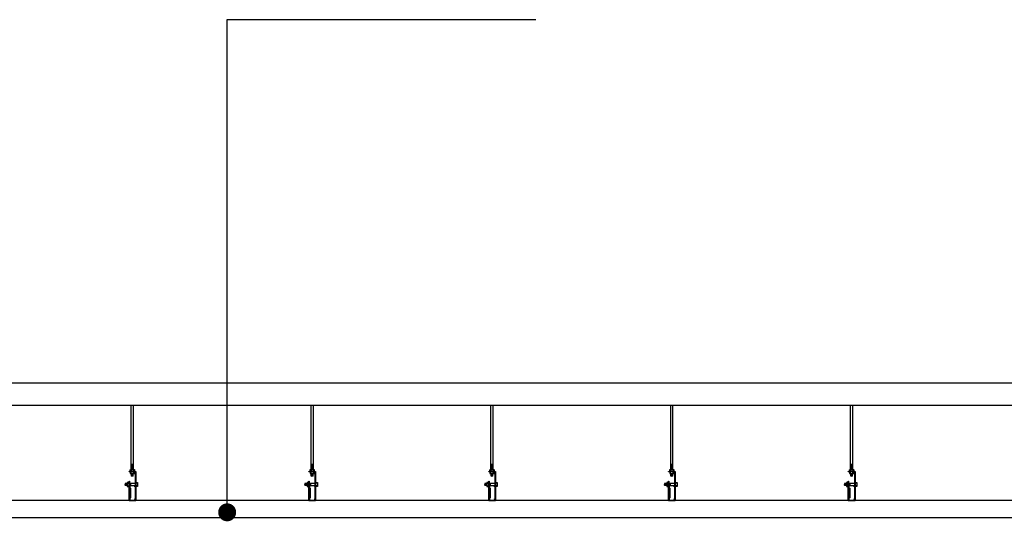
# Model space of a CAD drawing. Extents: x 212589 to 1237536, y 275567 to 575759.
# Drawn here: x 1208868 to 1213248, y 508808 to 511042 of the extents above; entities that cross this region are included whole.
import ezdxf

# ---------------------------------------------------------------- set-up
doc = ezdxf.new("R2010")
doc.units = 0
doc.header["$LTSCALE"] = 1000
doc.header["$MEASUREMENT"] = 0
for name, color, linetype in [('DIM_LEAD', 3, 'Continuous'), ('PUB_WALL', 9, 'Continuous'), ('吊顶铝方通', 30, 'Continuous'), ('墙线', 7, 'Continuous')]:
    doc.layers.add(name, color=color, linetype=linetype)
pattern_1 = [(15, (1506933.1924, 489900.2623), (-0.4115898, 1.5360740444), [])]
pattern_2 = [(15, (1510133.1924, 489900.2623), (-0.4115898, 1.5360740444), [])]
pattern_3 = [(15, (1509333.1924, 489900.2623), (-0.4115898, 1.5360740444), [])]
pattern_4 = [(15, (1508533.1924, 489900.2623), (-0.4115898, 1.5360740444), [])]
pattern_5 = [(15, (1507733.1924, 489900.2623), (-0.4115898, 1.5360740444), [])]

msp = doc.modelspace()

# ---------------------------------------------------------------- hatches: boundary and pattern name
at = {"layer": 'PUB_WALL'}
h = msp.add_hatch(dxfattribs=at)
h.set_pattern_fill('ANSI31', color=256, scale=0.50087, angle=330, style=0)
h.set_pattern_definition(pattern_1)
h.paths.add_polyline_path([(1209373.5, 509060.4), (1209365.5, 509060.4), (1209365.5, 509037.9), (1209373.5, 509037.9)])
h = msp.add_hatch(dxfattribs=at)
h.set_pattern_fill('ANSI31', color=256, scale=0.50087, angle=330, style=0)
h.set_pattern_definition(pattern_5)
h.paths.add_polyline_path([(1210173.5, 509060.4), (1210165.5, 509060.4), (1210165.5, 509037.9), (1210173.5, 509037.9)])
h = msp.add_hatch(dxfattribs=at)
h.set_pattern_fill('ANSI31', color=256, scale=0.50087, angle=330, style=0)
h.set_pattern_definition(pattern_4)
h.paths.add_polyline_path([(1210973.5, 509060.4), (1210965.5, 509060.4), (1210965.5, 509037.9), (1210973.5, 509037.9)])
h = msp.add_hatch(dxfattribs=at)
h.set_pattern_fill('ANSI31', color=256, scale=0.50087, angle=330, style=0)
h.set_pattern_definition(pattern_3)
h.paths.add_polyline_path([(1211773.5, 509060.4), (1211765.5, 509060.4), (1211765.5, 509037.9), (1211773.5, 509037.9)])
h = msp.add_hatch(dxfattribs=at)
h.set_pattern_fill('ANSI31', color=256, scale=0.50087, angle=330, style=0)
h.set_pattern_definition(pattern_2)
h.paths.add_polyline_path([(1212573.5, 509060.4), (1212565.5, 509060.4), (1212565.5, 509037.9), (1212573.5, 509037.9)])
h = msp.add_hatch(dxfattribs=at)
h.set_pattern_fill('ANSI31', color=256, scale=0.50087, angle=330, style=0)
h.set_pattern_definition(pattern_1)
h.paths.add_polyline_path([(1209373.5, 509020.4), (1209365.5, 509020.4), (1209365.5, 509008.6), (1209373.5, 509008.6)])
h = msp.add_hatch(dxfattribs=at)
h.set_pattern_fill('ANSI31', color=256, scale=0.50087, angle=330, style=0)
h.set_pattern_definition(pattern_5)
h.paths.add_polyline_path([(1210173.5, 509020.4), (1210165.5, 509020.4), (1210165.5, 509008.6), (1210173.5, 509008.6)])
h = msp.add_hatch(dxfattribs=at)
h.set_pattern_fill('ANSI31', color=256, scale=0.50087, angle=330, style=0)
h.set_pattern_definition(pattern_4)
h.paths.add_polyline_path([(1210973.5, 509020.4), (1210965.5, 509020.4), (1210965.5, 509008.6), (1210973.5, 509008.6)])
h = msp.add_hatch(dxfattribs=at)
h.set_pattern_fill('ANSI31', color=256, scale=0.50087, angle=330, style=0)
h.set_pattern_definition(pattern_3)
h.paths.add_polyline_path([(1211773.5, 509020.4), (1211765.5, 509020.4), (1211765.5, 509008.6), (1211773.5, 509008.6)])
h = msp.add_hatch(dxfattribs=at)
h.set_pattern_fill('ANSI31', color=256, scale=0.50087, angle=330, style=0)
h.set_pattern_definition(pattern_2)
h.paths.add_polyline_path([(1212573.5, 509020.4), (1212565.5, 509020.4), (1212565.5, 509008.6), (1212573.5, 509008.6)])
h = msp.add_hatch(dxfattribs=at)
h.set_pattern_fill('ANSI31', color=256, scale=0.50087, angle=15, style=0)
h.set_pattern_definition([(60, (1506933.1924, 489900.2623), (-1.377206312, 0.795130435), [])])
h.paths.add_polyline_path([(1209346.5, 508967.7), (1209346.5, 508975.7), (1209337.1, 508975.7), (1209337.1, 508967.7)])
h = msp.add_hatch(dxfattribs=at)
h.set_pattern_fill('ANSI31', color=256, scale=0.50087, angle=15, style=0)
h.set_pattern_definition([(60, (1507733.1924, 489900.2623), (-1.377206312, 0.795130435), [])])
h.paths.add_polyline_path([(1210146.5, 508967.7), (1210146.5, 508975.7), (1210137.1, 508975.7), (1210137.1, 508967.7)])
h = msp.add_hatch(dxfattribs=at)
h.set_pattern_fill('ANSI31', color=256, scale=0.50087, angle=15, style=0)
h.set_pattern_definition([(60, (1508533.1924, 489900.2623), (-1.377206312, 0.795130435), [])])
h.paths.add_polyline_path([(1210946.5, 508967.7), (1210946.5, 508975.7), (1210937.1, 508975.7), (1210937.1, 508967.7)])
h = msp.add_hatch(dxfattribs=at)
h.set_pattern_fill('ANSI31', color=256, scale=0.50087, angle=15, style=0)
h.set_pattern_definition([(60, (1509333.1924, 489900.2623), (-1.377206312, 0.795130435), [])])
h.paths.add_polyline_path([(1211746.5, 508967.7), (1211746.5, 508975.7), (1211737.1, 508975.7), (1211737.1, 508967.7)])
h = msp.add_hatch(dxfattribs=at)
h.set_pattern_fill('ANSI31', color=256, scale=0.50087, angle=15, style=0)
h.set_pattern_definition([(60, (1510133.1924, 489900.2623), (-1.377206312, 0.795130435), [])])
h.paths.add_polyline_path([(1212546.5, 508967.7), (1212546.5, 508975.7), (1212537.1, 508975.7), (1212537.1, 508967.7)])

# ---------------------------------------------------------------- linework, layer by layer
at = {"color": 9}
for p, q in [((1209374.5, 509037.9), (1209374.5, 509323.1, -741.2)), ((1210174.5, 509037.9), (1210174.5, 509323.1, -741.2)), ((1210974.5, 509037.9), (1210974.5, 509323.1, -741.2)), ((1211774.5, 509037.9), (1211774.5, 509323.1, -741.2)), ((1212574.5, 509037.9), (1212574.5, 509323.1, -741.2))]:
    msp.add_line(p, q, dxfattribs=at)
at = {"layer": 'DIM_LEAD'}
for p, q in [((1209791.1, 508847.8), (1209791.1, 511041.6)), ((1209791.1, 511041.6), (1211164.7, 511041.6))]:
    msp.add_line(p, q, dxfattribs=at)
at = {"layer": 'DIM_LEAD', "const_width": 40}
msp.add_lwpolyline([(1209791.1, 508827.8, 1), (1209791.1, 508867.8, 1)], format="xyb", close=True, dxfattribs=at)
at = {"layer": 'PUB_WALL'}
for p, q in [((1209364.5, 509037.9), (1209364.5, 509323.1, -741.2)), ((1210164.5, 509037.9), (1210164.5, 509323.1, -741.2)), ((1210964.5, 509037.9), (1210964.5, 509323.1, -741.2)), ((1211764.5, 509037.9), (1211764.5, 509323.1, -741.2)), ((1212564.5, 509037.9), (1212564.5, 509323.1, -741.2)), ((1209374.5, 509060.4), (1209364.5, 509060.4)), ((1209365.5, 509037.9), (1209365.5, 509060.4)), ((1209373.5, 509037.9), (1209373.5, 509060.4)), ((1210174.5, 509060.4), (1210164.5, 509060.4)), ((1210165.5, 509037.9), (1210165.5, 509060.4)), ((1210173.5, 509037.9), (1210173.5, 509060.4)), ((1210974.5, 509060.4), (1210964.5, 509060.4)), ((1210965.5, 509037.9), (1210965.5, 509060.4)), ((1210973.5, 509037.9), (1210973.5, 509060.4)), ((1211774.5, 509060.4), (1211764.5, 509060.4)), ((1211765.5, 509037.9), (1211765.5, 509060.4)), ((1211773.5, 509037.9), (1211773.5, 509060.4)), ((1212574.5, 509060.4), (1212564.5, 509060.4)), ((1212565.5, 509037.9), (1212565.5, 509060.4)), ((1212573.5, 509037.9), (1212573.5, 509060.4)), ((1209364.1, 509037.2), (1209364.1, 509030.7)), ((1209364.1, 509021.2), (1209364.1, 509027.6)), ((1209365.5, 509008.6), (1209365.5, 509020.4)), ((1209373.5, 509008.6), (1209365.5, 509008.6)), ((1209373.5, 509008.6), (1209373.5, 509020.4)), ((1209375, 509037.2), (1209375, 509030.7)), ((1209375, 509021.2), (1209375, 509027.6)), ((1210164.1, 509037.2), (1210164.1, 509030.7)), ((1210164.1, 509021.2), (1210164.1, 509027.6)), ((1210165.5, 509008.6), (1210165.5, 509020.4)), ((1210173.5, 509008.6), (1210165.5, 509008.6)), ((1210173.5, 509008.6), (1210173.5, 509020.4)), ((1210175, 509037.2), (1210175, 509030.7)), ((1210175, 509021.2), (1210175, 509027.6)), ((1210964.1, 509037.2), (1210964.1, 509030.7)), ((1210964.1, 509021.2), (1210964.1, 509027.6)), ((1210965.5, 509008.6), (1210965.5, 509020.4)), ((1210973.5, 509008.6), (1210965.5, 509008.6)), ((1210973.5, 509008.6), (1210973.5, 509020.4)), ((1210975, 509037.2), (1210975, 509030.7)), ((1210975, 509021.2), (1210975, 509027.6)), ((1211764.1, 509037.2), (1211764.1, 509030.7)), ((1211764.1, 509021.2), (1211764.1, 509027.6)), ((1211765.5, 509008.6), (1211765.5, 509020.4)), ((1211773.5, 509008.6), (1211765.5, 509008.6)), ((1211773.5, 509008.6), (1211773.5, 509020.4)), ((1211775, 509037.2), (1211775, 509030.7)), ((1211775, 509021.2), (1211775, 509027.6)), ((1212564.1, 509037.2), (1212564.1, 509030.7)), ((1212564.1, 509021.2), (1212564.1, 509027.6)), ((1212565.5, 509008.6), (1212565.5, 509020.4)), ((1212573.5, 509008.6), (1212565.5, 509008.6)), ((1212573.5, 509008.6), (1212573.5, 509020.4)), ((1212575, 509037.2), (1212575, 509030.7)), ((1212575, 509021.2), (1212575, 509027.6)), ((1209346.5, 508975.7), (1209337.1, 508975.7)), ((1209337.1, 508975.7), (1209337.1, 508967.7)), ((1209346.5, 508967.7), (1209337.1, 508967.7)), ((1209347.3, 508977.2), (1209353.7, 508977.2)), ((1209347.3, 508966.2), (1209353.7, 508966.2)), ((1209383, 508975.7), (1209356, 508975.7)), ((1209356, 508967.7), (1209383, 508967.7)), ((1209361.8, 508975.7), (1209361.8, 508967.7)), ((1209391.8, 508977.2), (1209385.3, 508977.2)), ((1209391.8, 508966.2), (1209385.3, 508966.2)), ((1210146.5, 508975.7), (1210137.1, 508975.7)), ((1210137.1, 508975.7), (1210137.1, 508967.7)), ((1210146.5, 508967.7), (1210137.1, 508967.7)), ((1210147.3, 508977.2), (1210153.7, 508977.2)), ((1210147.3, 508966.2), (1210153.7, 508966.2)), ((1210183, 508975.7), (1210156, 508975.7)), ((1210156, 508967.7), (1210183, 508967.7)), ((1210161.8, 508975.7), (1210161.8, 508967.7)), ((1210191.8, 508977.2), (1210185.3, 508977.2)), ((1210191.8, 508966.2), (1210185.3, 508966.2)), ((1210946.5, 508975.7), (1210937.1, 508975.7)), ((1210937.1, 508975.7), (1210937.1, 508967.7)), ((1210946.5, 508967.7), (1210937.1, 508967.7)), ((1210947.3, 508977.2), (1210953.7, 508977.2)), ((1210947.3, 508966.2), (1210953.7, 508966.2)), ((1210983, 508975.7), (1210956, 508975.7)), ((1210956, 508967.7), (1210983, 508967.7)), ((1210961.8, 508975.7), (1210961.8, 508967.7)), ((1210991.8, 508977.2), (1210985.3, 508977.2)), ((1210991.8, 508966.2), (1210985.3, 508966.2)), ((1211746.5, 508975.7), (1211737.1, 508975.7)), ((1211737.1, 508975.7), (1211737.1, 508967.7)), ((1211746.5, 508967.7), (1211737.1, 508967.7)), ((1211747.3, 508977.2), (1211753.7, 508977.2)), ((1211747.3, 508966.2), (1211753.7, 508966.2)), ((1211783, 508975.7), (1211756, 508975.7)), ((1211756, 508967.7), (1211783, 508967.7)), ((1211761.8, 508975.7), (1211761.8, 508967.7)), ((1211791.8, 508977.2), (1211785.3, 508977.2)), ((1211791.8, 508966.2), (1211785.3, 508966.2)), ((1212546.5, 508975.7), (1212537.1, 508975.7)), ((1212537.1, 508975.7), (1212537.1, 508967.7)), ((1212546.5, 508967.7), (1212537.1, 508967.7)), ((1212547.3, 508977.2), (1212553.7, 508977.2)), ((1212547.3, 508966.2), (1212553.7, 508966.2)), ((1212583, 508975.7), (1212556, 508975.7)), ((1212556, 508967.7), (1212583, 508967.7)), ((1212561.8, 508975.7), (1212561.8, 508967.7)), ((1212591.8, 508977.2), (1212585.3, 508977.2)), ((1212591.8, 508966.2), (1212585.3, 508966.2))]:
    msp.add_line(p, q, dxfattribs=at)
at = {"layer": 'PUB_WALL', "elevation": 0}
for points in [[(1209354.5, 508899.7), (1209354.5, 508986.5), (1209356, 508986.5), (1209356, 508901.2), (1209383, 508901.2), (1209383, 509028.4), (1209354.5, 509028.4), (1209354.5, 509029.9), (1209384.5, 509029.9), (1209384.5, 508899.7), (1209354.5, 508899.7)], [(1210154.5, 508899.7), (1210154.5, 508986.5), (1210156, 508986.5), (1210156, 508901.2), (1210183, 508901.2), (1210183, 509028.4), (1210154.5, 509028.4), (1210154.5, 509029.9), (1210184.5, 509029.9), (1210184.5, 508899.7), (1210154.5, 508899.7)], [(1210954.5, 508899.7), (1210954.5, 508986.5), (1210956, 508986.5), (1210956, 508901.2), (1210983, 508901.2), (1210983, 509028.4), (1210954.5, 509028.4), (1210954.5, 509029.9), (1210984.5, 509029.9), (1210984.5, 508899.7), (1210954.5, 508899.7)], [(1211754.5, 508899.7), (1211754.5, 508986.5), (1211756, 508986.5), (1211756, 508901.2), (1211783, 508901.2), (1211783, 509028.4), (1211754.5, 509028.4), (1211754.5, 509029.9), (1211784.5, 509029.9), (1211784.5, 508899.7), (1211754.5, 508899.7)], [(1212554.5, 508899.7), (1212554.5, 508986.5), (1212556, 508986.5), (1212556, 508901.2), (1212583, 508901.2), (1212583, 509028.4), (1212554.5, 509028.4), (1212554.5, 509029.9), (1212584.5, 509029.9), (1212584.5, 508899.7), (1212554.5, 508899.7)]]:
    msp.add_lwpolyline(points, close=True, dxfattribs=at)
for points in [[(1209360.2, 509030.7), (1209360.2, 509037.2, -0.148904), (1209360.9, 509037.9), (1209378.2, 509037.9, -0.148904), (1209378.8, 509037.2), (1209378.8, 509030.7, -0.148904), (1209378.2, 509029.9), (1209360.9, 509029.9, -0.148904)], [(1209360.2, 509027.6), (1209360.2, 509021.2, 0.148904), (1209360.9, 509020.4), (1209378.2, 509020.4, 0.148904), (1209378.8, 509021.2), (1209378.8, 509027.6, 0.148904), (1209378.2, 509028.4), (1209360.9, 509028.4, 0.148904)], [(1210160.2, 509030.7), (1210160.2, 509037.2, -0.148904), (1210160.9, 509037.9), (1210178.2, 509037.9, -0.148904), (1210178.8, 509037.2), (1210178.8, 509030.7, -0.148904), (1210178.2, 509029.9), (1210160.9, 509029.9, -0.148904)], [(1210160.2, 509027.6), (1210160.2, 509021.2, 0.148904), (1210160.9, 509020.4), (1210178.2, 509020.4, 0.148904), (1210178.8, 509021.2), (1210178.8, 509027.6, 0.148904), (1210178.2, 509028.4), (1210160.9, 509028.4, 0.148904)], [(1210960.2, 509030.7), (1210960.2, 509037.2, -0.148904), (1210960.9, 509037.9), (1210978.2, 509037.9, -0.148904), (1210978.8, 509037.2), (1210978.8, 509030.7, -0.148904), (1210978.2, 509029.9), (1210960.9, 509029.9, -0.148904)], [(1210960.2, 509027.6), (1210960.2, 509021.2, 0.148904), (1210960.9, 509020.4), (1210978.2, 509020.4, 0.148904), (1210978.8, 509021.2), (1210978.8, 509027.6, 0.148904), (1210978.2, 509028.4), (1210960.9, 509028.4, 0.148904)], [(1211760.2, 509030.7), (1211760.2, 509037.2, -0.148904), (1211760.9, 509037.9), (1211778.2, 509037.9, -0.148904), (1211778.8, 509037.2), (1211778.8, 509030.7, -0.148904), (1211778.2, 509029.9), (1211760.9, 509029.9, -0.148904)], [(1211760.2, 509027.6), (1211760.2, 509021.2, 0.148904), (1211760.9, 509020.4), (1211778.2, 509020.4, 0.148904), (1211778.8, 509021.2), (1211778.8, 509027.6, 0.148904), (1211778.2, 509028.4), (1211760.9, 509028.4, 0.148904)], [(1212560.2, 509030.7), (1212560.2, 509037.2, -0.148904), (1212560.9, 509037.9), (1212578.2, 509037.9, -0.148904), (1212578.8, 509037.2), (1212578.8, 509030.7, -0.148904), (1212578.2, 509029.9), (1212560.9, 509029.9, -0.148904)], [(1212560.2, 509027.6), (1212560.2, 509021.2, 0.148904), (1212560.9, 509020.4), (1212578.2, 509020.4, 0.148904), (1212578.8, 509021.2), (1212578.8, 509027.6, 0.148904), (1212578.2, 509028.4), (1212560.9, 509028.4, 0.148904)], [(1209353.7, 508981), (1209347.3, 508981, 0.148904), (1209346.5, 508980.4), (1209346.5, 508963.1, 0.148904), (1209347.3, 508962.4), (1209353.7, 508962.4, 0.148904), (1209354.5, 508963.1), (1209354.5, 508980.4, 0.148904)], [(1209385.3, 508981), (1209391.8, 508981, -0.148904), (1209392.6, 508980.4), (1209392.6, 508963.1, -0.148904), (1209391.8, 508962.4), (1209385.3, 508962.4, -0.148904), (1209384.5, 508963.1), (1209384.5, 508980.4, -0.148904)], [(1210153.7, 508981), (1210147.3, 508981, 0.148904), (1210146.5, 508980.4), (1210146.5, 508963.1, 0.148904), (1210147.3, 508962.4), (1210153.7, 508962.4, 0.148904), (1210154.5, 508963.1), (1210154.5, 508980.4, 0.148904)], [(1210185.3, 508981), (1210191.8, 508981, -0.148904), (1210192.6, 508980.4), (1210192.6, 508963.1, -0.148904), (1210191.8, 508962.4), (1210185.3, 508962.4, -0.148904), (1210184.5, 508963.1), (1210184.5, 508980.4, -0.148904)], [(1210953.7, 508981), (1210947.3, 508981, 0.148904), (1210946.5, 508980.4), (1210946.5, 508963.1, 0.148904), (1210947.3, 508962.4), (1210953.7, 508962.4, 0.148904), (1210954.5, 508963.1), (1210954.5, 508980.4, 0.148904)], [(1210985.3, 508981), (1210991.8, 508981, -0.148904), (1210992.6, 508980.4), (1210992.6, 508963.1, -0.148904), (1210991.8, 508962.4), (1210985.3, 508962.4, -0.148904), (1210984.5, 508963.1), (1210984.5, 508980.4, -0.148904)], [(1211753.7, 508981), (1211747.3, 508981, 0.148904), (1211746.5, 508980.4), (1211746.5, 508963.1, 0.148904), (1211747.3, 508962.4), (1211753.7, 508962.4, 0.148904), (1211754.5, 508963.1), (1211754.5, 508980.4, 0.148904)], [(1211785.3, 508981), (1211791.8, 508981, -0.148904), (1211792.6, 508980.4), (1211792.6, 508963.1, -0.148904), (1211791.8, 508962.4), (1211785.3, 508962.4, -0.148904), (1211784.5, 508963.1), (1211784.5, 508980.4, -0.148904)], [(1212553.7, 508981), (1212547.3, 508981, 0.148904), (1212546.5, 508980.4), (1212546.5, 508963.1, 0.148904), (1212547.3, 508962.4), (1212553.7, 508962.4, 0.148904), (1212554.5, 508963.1), (1212554.5, 508980.4, 0.148904)], [(1212585.3, 508981), (1212591.8, 508981, -0.148904), (1212592.6, 508980.4), (1212592.6, 508963.1, -0.148904), (1212591.8, 508962.4), (1212585.3, 508962.4, -0.148904), (1212584.5, 508963.1), (1212584.5, 508980.4, -0.148904)]]:
    msp.add_lwpolyline(points, format="xyb", close=True, dxfattribs=at)
for points in [[(1209363.4, 509029.9, 0.148904), (1209364.1, 509030.7, 0.148904), (1209364.7, 509029.9)], [(1209363.4, 509028.4, -0.148904), (1209364.1, 509027.6, -0.148904), (1209364.7, 509028.4)], [(1209364.7, 509020.4, -0.148904), (1209364.1, 509021.2, -0.148904), (1209363.4, 509020.4)], [(1209375.6, 509029.9, -0.148904), (1209375, 509030.7, -0.148904), (1209374.3, 509029.9)], [(1209375.6, 509028.4, 0.148904), (1209375, 509027.6, 0.148904), (1209374.3, 509028.4)], [(1209374.3, 509020.4, 0.148904), (1209375, 509021.2, 0.148904), (1209375.6, 509020.4)], [(1210163.4, 509029.9, 0.148904), (1210164.1, 509030.7, 0.148904), (1210164.7, 509029.9)], [(1210163.4, 509028.4, -0.148904), (1210164.1, 509027.6, -0.148904), (1210164.7, 509028.4)], [(1210164.7, 509020.4, -0.148904), (1210164.1, 509021.2, -0.148904), (1210163.4, 509020.4)], [(1210175.6, 509029.9, -0.148904), (1210175, 509030.7, -0.148904), (1210174.3, 509029.9)], [(1210175.6, 509028.4, 0.148904), (1210175, 509027.6, 0.148904), (1210174.3, 509028.4)], [(1210174.3, 509020.4, 0.148904), (1210175, 509021.2, 0.148904), (1210175.6, 509020.4)], [(1210963.4, 509029.9, 0.148904), (1210964.1, 509030.7, 0.148904), (1210964.7, 509029.9)], [(1210963.4, 509028.4, -0.148904), (1210964.1, 509027.6, -0.148904), (1210964.7, 509028.4)], [(1210964.7, 509020.4, -0.148904), (1210964.1, 509021.2, -0.148904), (1210963.4, 509020.4)], [(1210975.6, 509029.9, -0.148904), (1210975, 509030.7, -0.148904), (1210974.3, 509029.9)], [(1210975.6, 509028.4, 0.148904), (1210975, 509027.6, 0.148904), (1210974.3, 509028.4)], [(1210974.3, 509020.4, 0.148904), (1210975, 509021.2, 0.148904), (1210975.6, 509020.4)], [(1211763.4, 509029.9, 0.148904), (1211764.1, 509030.7, 0.148904), (1211764.7, 509029.9)], [(1211763.4, 509028.4, -0.148904), (1211764.1, 509027.6, -0.148904), (1211764.7, 509028.4)], [(1211764.7, 509020.4, -0.148904), (1211764.1, 509021.2, -0.148904), (1211763.4, 509020.4)], [(1211775.6, 509029.9, -0.148904), (1211775, 509030.7, -0.148904), (1211774.3, 509029.9)], [(1211775.6, 509028.4, 0.148904), (1211775, 509027.6, 0.148904), (1211774.3, 509028.4)], [(1211774.3, 509020.4, 0.148904), (1211775, 509021.2, 0.148904), (1211775.6, 509020.4)], [(1212563.4, 509029.9, 0.148904), (1212564.1, 509030.7, 0.148904), (1212564.7, 509029.9)], [(1212563.4, 509028.4, -0.148904), (1212564.1, 509027.6, -0.148904), (1212564.7, 509028.4)], [(1212564.7, 509020.4, -0.148904), (1212564.1, 509021.2, -0.148904), (1212563.4, 509020.4)], [(1212575.6, 509029.9, -0.148904), (1212575, 509030.7, -0.148904), (1212574.3, 509029.9)], [(1212575.6, 509028.4, 0.148904), (1212575, 509027.6, 0.148904), (1212574.3, 509028.4)], [(1212574.3, 509020.4, 0.148904), (1212575, 509021.2, 0.148904), (1212575.6, 509020.4)], [(1209346.5, 508976.5, -0.148904), (1209347.3, 508977.2, -0.148904), (1209346.5, 508977.8)], [(1209346.5, 508966.9, 0.148904), (1209347.3, 508966.2, 0.148904), (1209346.5, 508965.6)], [(1209354.5, 508977.8, -0.148904), (1209353.7, 508977.2, -0.148904), (1209354.5, 508976.5)], [(1209354.5, 508965.6, 0.148904), (1209353.7, 508966.2, 0.148904), (1209354.5, 508966.9)], [(1209381.5, 508907.5, -0.727476), (1209379.8, 508901.2), (1209356, 508901.2), (1209356, 508910.5), (1209359, 508913.4), (1209359, 508955.5), (1209356, 508958.4), (1209356, 508967.7), (1209379.8, 508967.7, -0.727476), (1209381.5, 508961.4, -1.078191), (1209380.7, 508962.6, 0.74971), (1209379.6, 508966.2), (1209357.5, 508966.2), (1209357.5, 508959), (1209360.5, 508956.1), (1209360.5, 508912.8), (1209357.5, 508909.9), (1209357.5, 508902.7), (1209379.7, 508902.7, 0.742455), (1209380.7, 508906.3, -1.078191), (1209381.5, 508907.5, 1.078191)], [(1209384.5, 508977.8, 0.148904), (1209385.3, 508977.2, 0.148904), (1209384.5, 508976.5)], [(1209384.5, 508965.6, -0.148904), (1209385.3, 508966.2, -0.148904), (1209384.5, 508966.9)], [(1209392.6, 508976.5, 0.148904), (1209391.8, 508977.2, 0.148904), (1209392.6, 508977.8)], [(1209392.6, 508966.9, -0.148904), (1209391.8, 508966.2, -0.148904), (1209392.6, 508965.6)], [(1210146.5, 508976.5, -0.148904), (1210147.3, 508977.2, -0.148904), (1210146.5, 508977.8)], [(1210146.5, 508966.9, 0.148904), (1210147.3, 508966.2, 0.148904), (1210146.5, 508965.6)], [(1210154.5, 508977.8, -0.148904), (1210153.7, 508977.2, -0.148904), (1210154.5, 508976.5)], [(1210154.5, 508965.6, 0.148904), (1210153.7, 508966.2, 0.148904), (1210154.5, 508966.9)], [(1210181.5, 508907.5, -0.727476), (1210179.8, 508901.2), (1210156, 508901.2), (1210156, 508910.5), (1210159, 508913.4), (1210159, 508955.5), (1210156, 508958.4), (1210156, 508967.7), (1210179.8, 508967.7, -0.727476), (1210181.5, 508961.4, -1.078191), (1210180.7, 508962.6, 0.74971), (1210179.6, 508966.2), (1210157.5, 508966.2), (1210157.5, 508959), (1210160.5, 508956.1), (1210160.5, 508912.8), (1210157.5, 508909.9), (1210157.5, 508902.7), (1210179.7, 508902.7, 0.742455), (1210180.7, 508906.3, -1.078191), (1210181.5, 508907.5, 1.078191)], [(1210184.5, 508977.8, 0.148904), (1210185.3, 508977.2, 0.148904), (1210184.5, 508976.5)], [(1210184.5, 508965.6, -0.148904), (1210185.3, 508966.2, -0.148904), (1210184.5, 508966.9)], [(1210192.6, 508976.5, 0.148904), (1210191.8, 508977.2, 0.148904), (1210192.6, 508977.8)], [(1210192.6, 508966.9, -0.148904), (1210191.8, 508966.2, -0.148904), (1210192.6, 508965.6)], [(1210946.5, 508976.5, -0.148904), (1210947.3, 508977.2, -0.148904), (1210946.5, 508977.8)], [(1210946.5, 508966.9, 0.148904), (1210947.3, 508966.2, 0.148904), (1210946.5, 508965.6)], [(1210954.5, 508977.8, -0.148904), (1210953.7, 508977.2, -0.148904), (1210954.5, 508976.5)], [(1210954.5, 508965.6, 0.148904), (1210953.7, 508966.2, 0.148904), (1210954.5, 508966.9)], [(1210981.5, 508907.5, -0.727476), (1210979.8, 508901.2), (1210956, 508901.2), (1210956, 508910.5), (1210959, 508913.4), (1210959, 508955.5), (1210956, 508958.4), (1210956, 508967.7), (1210979.8, 508967.7, -0.727476), (1210981.5, 508961.4, -1.078191), (1210980.7, 508962.6, 0.74971), (1210979.6, 508966.2), (1210957.5, 508966.2), (1210957.5, 508959), (1210960.5, 508956.1), (1210960.5, 508912.8), (1210957.5, 508909.9), (1210957.5, 508902.7), (1210979.7, 508902.7, 0.742455), (1210980.7, 508906.3, -1.078191), (1210981.5, 508907.5, 1.078191)], [(1210984.5, 508977.8, 0.148904), (1210985.3, 508977.2, 0.148904), (1210984.5, 508976.5)], [(1210984.5, 508965.6, -0.148904), (1210985.3, 508966.2, -0.148904), (1210984.5, 508966.9)], [(1210992.6, 508976.5, 0.148904), (1210991.8, 508977.2, 0.148904), (1210992.6, 508977.8)], [(1210992.6, 508966.9, -0.148904), (1210991.8, 508966.2, -0.148904), (1210992.6, 508965.6)], [(1211746.5, 508976.5, -0.148904), (1211747.3, 508977.2, -0.148904), (1211746.5, 508977.8)], [(1211746.5, 508966.9, 0.148904), (1211747.3, 508966.2, 0.148904), (1211746.5, 508965.6)], [(1211754.5, 508977.8, -0.148904), (1211753.7, 508977.2, -0.148904), (1211754.5, 508976.5)], [(1211754.5, 508965.6, 0.148904), (1211753.7, 508966.2, 0.148904), (1211754.5, 508966.9)], [(1211781.5, 508907.5, -0.727476), (1211779.8, 508901.2), (1211756, 508901.2), (1211756, 508910.5), (1211759, 508913.4), (1211759, 508955.5), (1211756, 508958.4), (1211756, 508967.7), (1211779.8, 508967.7, -0.727476), (1211781.5, 508961.4, -1.078191), (1211780.7, 508962.6, 0.74971), (1211779.6, 508966.2), (1211757.5, 508966.2), (1211757.5, 508959), (1211760.5, 508956.1), (1211760.5, 508912.8), (1211757.5, 508909.9), (1211757.5, 508902.7), (1211779.7, 508902.7, 0.742455), (1211780.7, 508906.3, -1.078191), (1211781.5, 508907.5, 1.078191)], [(1211784.5, 508977.8, 0.148904), (1211785.3, 508977.2, 0.148904), (1211784.5, 508976.5)], [(1211784.5, 508965.6, -0.148904), (1211785.3, 508966.2, -0.148904), (1211784.5, 508966.9)], [(1211792.6, 508976.5, 0.148904), (1211791.8, 508977.2, 0.148904), (1211792.6, 508977.8)], [(1211792.6, 508966.9, -0.148904), (1211791.8, 508966.2, -0.148904), (1211792.6, 508965.6)], [(1212546.5, 508976.5, -0.148904), (1212547.3, 508977.2, -0.148904), (1212546.5, 508977.8)], [(1212546.5, 508966.9, 0.148904), (1212547.3, 508966.2, 0.148904), (1212546.5, 508965.6)], [(1212554.5, 508977.8, -0.148904), (1212553.7, 508977.2, -0.148904), (1212554.5, 508976.5)], [(1212554.5, 508965.6, 0.148904), (1212553.7, 508966.2, 0.148904), (1212554.5, 508966.9)], [(1212581.5, 508907.5, -0.727476), (1212579.8, 508901.2), (1212556, 508901.2), (1212556, 508910.5), (1212559, 508913.4), (1212559, 508955.5), (1212556, 508958.4), (1212556, 508967.7), (1212579.8, 508967.7, -0.727476), (1212581.5, 508961.4, -1.078191), (1212580.7, 508962.6, 0.74971), (1212579.6, 508966.2), (1212557.5, 508966.2), (1212557.5, 508959), (1212560.5, 508956.1), (1212560.5, 508912.8), (1212557.5, 508909.9), (1212557.5, 508902.7), (1212579.7, 508902.7, 0.742455), (1212580.7, 508906.3, -1.078191), (1212581.5, 508907.5, 1.078191)], [(1212584.5, 508977.8, 0.148904), (1212585.3, 508977.2, 0.148904), (1212584.5, 508976.5)], [(1212584.5, 508965.6, -0.148904), (1212585.3, 508966.2, -0.148904), (1212584.5, 508966.9)], [(1212592.6, 508976.5, 0.148904), (1212591.8, 508977.2, 0.148904), (1212592.6, 508977.8)], [(1212592.6, 508966.9, -0.148904), (1212591.8, 508966.2, -0.148904), (1212592.6, 508965.6)]]:
    msp.add_lwpolyline(points, format="xyb", dxfattribs=at)
at = {"layer": 'PUB_WALL'}
for centre, start, end in [((1209362.5, 509036.5), 21.5838, 55.4613), ((1209365.7, 509036.5), 124.5387, 158.4162), ((1209373.4, 509036.5), 21.5838, 55.4613), ((1209376.6, 509036.5), 124.5387, 158.4162), ((1210162.5, 509036.5), 21.5838, 55.4613), ((1210165.7, 509036.5), 124.5387, 158.4162), ((1210173.4, 509036.5), 21.5838, 55.4613), ((1210176.6, 509036.5), 124.5387, 158.4162), ((1210962.5, 509036.5), 21.5838, 55.4613), ((1210965.7, 509036.5), 124.5387, 158.4162), ((1210973.4, 509036.5), 21.5838, 55.4613), ((1210976.6, 509036.5), 124.5387, 158.4162), ((1211762.5, 509036.5), 21.5838, 55.4613), ((1211765.7, 509036.5), 124.5387, 158.4162), ((1211773.4, 509036.5), 21.5838, 55.4613), ((1211776.6, 509036.5), 124.5387, 158.4162), ((1212562.5, 509036.5), 21.5838, 55.4613), ((1212565.7, 509036.5), 124.5387, 158.4162), ((1212573.4, 509036.5), 21.5838, 55.4613), ((1212576.6, 509036.5), 124.5387, 158.4162)]:
    msp.add_arc(centre, 1.72, start, end, dxfattribs=at)
at = {"layer": '吊顶铝方通'}
msp.add_lwpolyline([(1191748.5, 508902.7), (1215008.5, 508902.7), (1215008.5, 508822.7), (1191748.5, 508822.7)], close=True, dxfattribs=at)
at = {"layer": '墙线'}
for p, q in [((1215728.5, 509423.1, -400), (1191028.5, 509423.1, -400)), ((1215728.5, 509323.1, -400), (1191028.5, 509323.1, -400))]:
    msp.add_line(p, q, dxfattribs=at)

doc.saveas('drawing.dxf')
